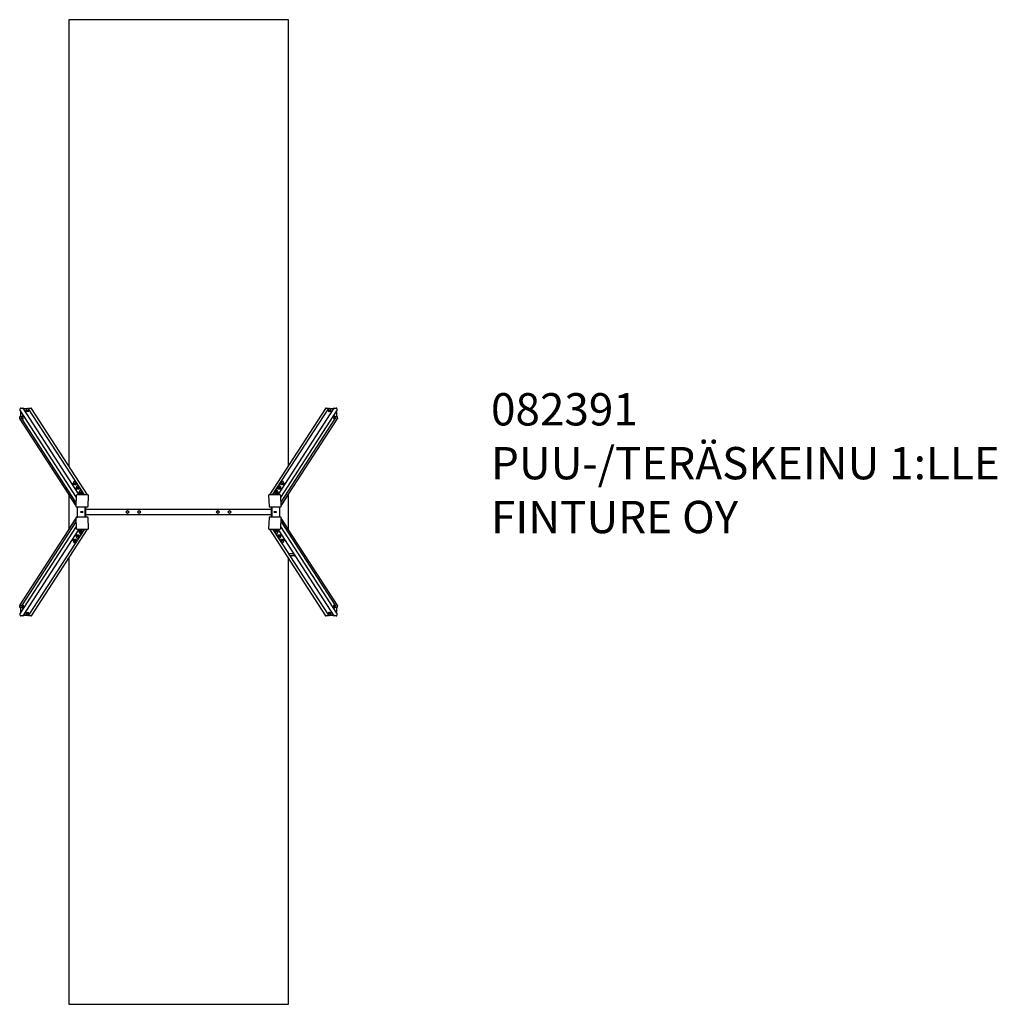
# Model space of a CAD drawing. Units: millimetres. Extents: x -1509 to 6059, y -2751 to 9256.
# Drawn here: x -1508 to 6059, y -2751 to 4869 of the extents above; entities that cross this region are included whole.
import ezdxf

# ---------------------------------------------------------------- set-up
doc = ezdxf.new("R2010")
doc.units = ezdxf.units.MM
for name, color, linetype in [('082391', 7, 'Continuous'), ('ALUSLEVY_M10X30', 7, 'Continuous'), ('Default', 7, 'Continuous'), ('KEINUN_PÄÄTYKOLM', 7, 'Continuous'), ('KORKKI_PIENI', 7, 'Continuous'), ('LAAKERIPESA', 7, 'Continuous'), ('LATTA_4X78X78', 7, 'Continuous'), ('MUOVILEVY_95X95X', 7, 'Continuous'), ('MUTTERI__M10', 7, 'Continuous'), ('PUU90X90X2600', 7, 'Continuous'), ('SUORAKAIDEPUTKI_', 7, 'Continuous'), ('VALMISTEKYLTTI', 7, 'Continuous')]:
    doc.layers.add(name, color=color, linetype=linetype)

# ---------------------------------------------------------------- blocks, each defined once
blk = doc.blocks.new('SE12')
at = {"layer": '082391', "color": 7, "linetype": 'Continuous'}
for p, q in [((571.6, 4868.7), (-1128.4, 4868.7)), ((-1128.4, 4868.7), (-1128.4, 1416.7)), ((571.6, 1417.1), (571.6, 4868.7)), ((-1128.4, 1191.7), (-1128.4, 925.7)), ((571.6, 925.3), (571.6, 1192.1)), ((-1128.4, 700.8), (-1128.4, -2751.3)), ((571.6, -2751.3), (571.6, 700.3)), ((-1128.4, -2751.3), (571.6, -2751.3))]:
    blk.add_line(p, q, dxfattribs=at)
at = {"layer": 'ALUSLEVY_M10X30', "color": 7, "linetype": 'Continuous'}
for p, q in [((-1097.5, 1278.1), (-1097.5, 1276.6)), ((-1074.8, 1243.1), (-1074.9, 1241.7)), ((-1067.6, 1275.2), (-1067.5, 1276.7)), ((-1044.9, 1240.3), (-1044.8, 1241.8)), ((487.8, 1241.8), (487.8, 1240.3)), ((510.4, 1276.7), (510.5, 1275.2)), ((517.8, 1241.7), (517.7, 1243.1)), ((540.5, 1276.6), (540.4, 1278.1)), ((-1052.2, 1208.2), (-1052.2, 1206.8)), ((-1022.3, 1205.4), (-1022.2, 1206.8)), ((465.1, 1206.8), (465.2, 1205.4)), ((495.2, 1206.8), (495.1, 1208.2)), ((-1097.5, 840.8), (-1097.5, 839.3)), ((-1074.9, 875.7), (-1074.8, 874.3)), ((-1067.5, 840.7), (-1067.6, 842.2)), ((-1052.2, 910.7), (-1052.2, 909.2)), ((-1044.8, 875.7), (-1044.9, 877.1)), ((-1022.2, 910.6), (-1022.3, 912.1)), ((465.2, 912.1), (465.1, 910.6)), ((487.8, 877.1), (487.8, 875.7)), ((495.1, 909.2), (495.2, 910.7)), ((510.5, 842.2), (510.4, 840.7)), ((517.7, 874.3), (517.8, 875.7)), ((540.4, 839.3), (540.5, 840.8))]:
    blk.add_line(p, q, dxfattribs=at)
for centre, major_axis, start_param, end_param in [((-1082.5, 1275.9), (15, -0.7), 3.141593, 6.283185), ((-1082.5, 1277.4), (15, -0.7), 3.141593, 6.283185), ((-1082.4, 1277.9), (-14.5, 0.7), 0, 3.902605), ((-1082.4, 1277.9), (-14.5, 0.7), 5.522173, 6.283185), ((-1059.9, 1241), (15, -0.7), 3.141593, 6.283185), ((-1059.8, 1242.5), (15, -0.7), 3.141593, 6.283185), ((-1059.8, 1242.9), (-14.5, 0.7), 0, 3.902605), ((-1059.8, 1242.9), (-14.5, 0.7), 5.522173, 6.283185), ((502.7, 1242.9), (14.5, 0.7), 2.38058, 6.283185), ((502.8, 1242.5), (-15, -0.7), 0, 3.141593), ((502.8, 1241), (-15, -0.7), 0, 3.141593), ((525.4, 1277.9), (14.5, 0.7), 2.38058, 6.283185), ((525.4, 1277.4), (-15, -0.7), 0, 3.141593), ((525.5, 1275.9), (-15, -0.7), 0, 3.141593), ((502.7, 1242.9), (14.5, 0.7), 0, 0.761013), ((525.4, 1277.9), (14.5, 0.7), 0, 0.761013), ((-1037.2, 1207.5), (15, -0.7), 3.141593, 6.283185), ((-1037.3, 1206.1), (15, -0.7), 3.141593, 6.283185), ((-1037.2, 1208), (-14.5, 0.7), 0, 3.902605), ((-1037.2, 1208), (-14.5, 0.7), 5.522173, 6.283185), ((480.1, 1208), (14.5, 0.7), 2.38058, 6.283185), ((480.1, 1207.5), (-15, -0.7), 0, 3.141593), ((480.2, 1206.1), (-15, -0.7), 0, 3.141593), ((480.1, 1208), (14.5, 0.7), 0, 0.761013), ((-1037.3, 911.4), (-15, -0.7), 3.141593, 6.283185), ((480.2, 911.4), (15, -0.7), 0, 3.141593), ((-1082.4, 839.6), (14.5, 0.7), 0, 3.902605), ((-1082.5, 841.5), (-15, -0.7), 3.141593, 6.283185), ((-1082.5, 840), (-15, -0.7), 3.141593, 6.283185), ((-1059.8, 874.5), (14.5, 0.7), 0, 3.902605), ((-1059.9, 876.4), (-15, -0.7), 3.141593, 6.283185), ((-1059.8, 875), (-15, -0.7), 3.141593, 6.283185), ((-1082.4, 839.6), (14.5, 0.7), 5.522173, 6.283185), ((-1037.2, 909.4), (14.5, 0.7), 0, 3.902605), ((-1037.2, 909.9), (-15, -0.7), 3.141593, 6.283185), ((-1059.8, 874.5), (14.5, 0.7), 5.522173, 6.283185), ((-1037.2, 909.4), (14.5, 0.7), 5.522173, 6.283185), ((480.1, 909.9), (15, -0.7), 0, 3.141593), ((480.1, 909.4), (-14.5, 0.7), 2.38058, 6.283185), ((480.1, 909.4), (-14.5, 0.7), 0, 0.761013), ((502.8, 876.4), (15, -0.7), 0, 3.141593), ((502.8, 875), (15, -0.7), 0, 3.141593), ((502.7, 874.5), (-14.5, 0.7), 0, 0.761013), ((502.7, 874.5), (-14.5, 0.7), 2.38058, 6.283185), ((525.4, 840), (15, -0.7), 0, 3.141593), ((525.5, 841.5), (15, -0.7), 0, 3.141593), ((525.4, 839.6), (-14.5, 0.7), 2.38058, 6.283185), ((525.4, 839.6), (-14.5, 0.7), 0, 0.761013)]:
    blk.add_ellipse(centre, major_axis=major_axis, ratio=0.254887, start_param=start_param, end_param=end_param, dxfattribs=at)
at = {"layer": 'KEINUN_PÄÄTYKOLM', "color": 7, "linetype": 'Continuous'}
for p, q in [((-1129.5, 1195.6), (-1129.6, 1194.1)), ((-1129.3, 1193.1), (-1077.4, 1113)), ((520.3, 1113), (572.2, 1193.1)), ((572.5, 1194.1), (572.5, 1195.6)), ((-1001.1, 1019.4), (-1001.1, 1098.1)), ((-995.2, 1019.4), (-995.2, 1098.1)), ((438.1, 1098.1), (438.1, 1019.4)), ((444, 1098.1), (444, 1019.4)), ((-1077.4, 1004.4), (-1129.3, 924.3)), ((572.2, 924.3), (520.3, 1004.4)), ((-1129.6, 923.4), (-1129.5, 921.8)), ((572.5, 921.8), (572.5, 923.4))]:
    blk.add_line(p, q, dxfattribs=at)
for centre, major_axis, ratio, start_param, end_param in [((-1109.6, 1193.1), (20, -0.9), 0.254887, 3.141593, 3.322152), ((552.5, 1193.1), (-20, -0.9), 0.254887, 2.961034, 3.141593), ((-1057.7, 1113), (-20, 0.9), 0.254887, 0.180559, 0.562877), ((-969.3, 1058.7), (0, 539.3), 0.173648, 1.501269, 1.653468), ((412.3, 1058.7), (0, -539.3), 0.173648, 1.49023, 1.651885), ((500.6, 1113), (-20, -0.9), 0.254887, -3.70447, -3.322152), ((-1057.7, 1004.4), (20, 0.9), 0.254887, -3.70447, -3.322152), ((500.6, 1004.4), (20, -0.9), 0.254887, 0.180559, 0.562877), ((-1109.6, 924.3), (20, 0.9), 0.254887, 2.961034, 3.141593), ((552.5, 924.3), (-20, 0.9), 0.254887, 3.141593, 3.322152)]:
    blk.add_ellipse(centre, major_axis=major_axis, ratio=ratio, start_param=start_param, end_param=end_param, dxfattribs=at)
for centre, major_axis in [((-1032.3, 1058.7), (0, 5.2)), ((-1021.9, 1058.7), (0, 5.2)), ((464.9, 1058.7), (0, -5.2)), ((475.3, 1058.7), (0, -5.2))]:
    blk.add_ellipse(centre, major_axis=major_axis, ratio=0.173648, dxfattribs=at)
at = {"layer": 'KORKKI_PIENI', "color": 7, "linetype": 'Continuous'}
for p, q in [((-1458.3, 1848.9), (-1458.7, 1840.7)), ((-1457.2, 1850.1), (-1457.9, 1849.6)), ((-1437.7, 1848.6), (-1438.3, 1849.2)), ((-1437.7, 1839.7), (-1437.3, 1847.9)), ((880.3, 1847.9), (880.6, 1839.7)), ((881.2, 1849.2), (880.6, 1848.6)), ((900.8, 1849.6), (900.2, 1850.1)), ((901.6, 1840.7), (901.2, 1848.9)), ((-1489.7, 1798.9), (-1490.5, 1798.1)), ((-1490.5, 1779.1), (-1489.7, 1778.3)), ((-1481, 1799.1), (-1489.4, 1799.1)), ((-1489.4, 1778.1), (-1481, 1778.1)), ((932.3, 1799.1), (923.9, 1799.1)), ((923.9, 1778.1), (932.3, 1778.1)), ((933.4, 1798.1), (932.6, 1798.9)), ((932.6, 1778.3), (933.4, 1779.1)), ((-1092.6, 1286.6), (-1092.9, 1278.4)), ((-1091.5, 1287.8), (-1092.2, 1287.3)), ((-1071.9, 1286.3), (-1072.5, 1286.9)), ((-1072, 1277.4), (-1071.6, 1285.6)), ((-1069.9, 1251.6), (-1070.3, 1243.4)), ((-1068.8, 1252.9), (-1069.5, 1252.3)), ((-1049.3, 1251.4), (-1049.9, 1252)), ((-1049.3, 1242.4), (-1048.9, 1250.7)), ((491.9, 1250.7), (492.2, 1242.4)), ((492.8, 1252), (492.2, 1251.4)), ((512.4, 1252.3), (511.8, 1252.9)), ((513.2, 1243.4), (512.8, 1251.6)), ((514.5, 1285.6), (514.9, 1277.4)), ((515.5, 1286.9), (514.8, 1286.3)), ((535.1, 1287.3), (534.4, 1287.8)), ((535.9, 1278.4), (535.5, 1286.6)), ((-1047.3, 1216.7), (-1047.7, 1208.5)), ((-1046.2, 1217.9), (-1046.9, 1217.4)), ((-1026.6, 1216.4), (-1027.2, 1217.1)), ((-1026.7, 1207.5), (-1026.3, 1215.7)), ((469.2, 1215.7), (469.6, 1207.5)), ((470.2, 1217.1), (469.6, 1216.4)), ((489.8, 1217.4), (489.1, 1217.9)), ((490.6, 1208.5), (490.2, 1216.7)), ((-1092.9, 839.1), (-1092.6, 830.9)), ((-1071.6, 831.8), (-1072, 840)), ((-1070.3, 874), (-1069.9, 865.8)), ((-1069.5, 865.1), (-1068.8, 864.6)), ((-1049.9, 865.4), (-1049.3, 866.1)), ((-1048.9, 866.8), (-1049.3, 875)), ((-1047.7, 909), (-1047.3, 900.7)), ((-1046.9, 900.1), (-1046.2, 899.5)), ((-1027.2, 900.4), (-1026.6, 901)), ((-1026.3, 901.7), (-1026.7, 909.9)), ((469.6, 909.9), (469.2, 901.7)), ((469.6, 901), (470.2, 900.4)), ((489.1, 899.5), (489.8, 900.1)), ((490.2, 900.7), (490.6, 909)), ((492.2, 875), (491.9, 866.8)), ((492.2, 866.1), (492.8, 865.4)), ((511.8, 864.6), (512.4, 865.1)), ((512.8, 865.8), (513.2, 874)), ((514.9, 840), (514.5, 831.8)), ((535.5, 830.9), (535.9, 839.1)), ((-1092.2, 830.2), (-1091.5, 829.6)), ((-1072.5, 830.5), (-1071.9, 831.1)), ((514.8, 831.1), (515.5, 830.5)), ((534.4, 829.6), (535.1, 830.2)), ((-1489.7, 339.2), (-1490.5, 338.3)), ((-1490.5, 319.3), (-1489.7, 318.5)), ((-1481, 339.3), (-1489.4, 339.3)), ((-1489.4, 318.3), (-1481, 318.3)), ((932.3, 339.3), (923.9, 339.3)), ((923.9, 318.3), (932.3, 318.3)), ((933.4, 338.3), (932.6, 339.2)), ((932.6, 318.5), (933.4, 319.3)), ((-1458.7, 276.8), (-1458.3, 268.6)), ((-1457.9, 267.9), (-1457.2, 267.3)), ((-1438.3, 268.2), (-1437.7, 268.8)), ((-1437.3, 269.5), (-1437.7, 277.8)), ((880.6, 277.8), (880.3, 269.5)), ((880.6, 268.8), (881.2, 268.2)), ((900.2, 267.3), (900.8, 267.9)), ((901.2, 268.6), (901.6, 276.8))]:
    blk.add_line(p, q, dxfattribs=at)
for centre, radius in [((-673.4, 1058.7), 10.5), ((-673.4, 1058.7), 9.5), ((-583.4, 1058.7), 10.5), ((-583.4, 1058.7), 9.5), ((26.6, 1058.7), 10.5), ((26.6, 1058.7), 9.5), ((116.6, 1058.7), 10.5), ((116.6, 1058.7), 9.5)]:
    blk.add_circle(centre, radius, dxfattribs=at)
for centre, start, end in [((-1447.8, 1849.3), 357.33601, 177.33601), ((890.7, 1849.3), 2.66399, 182.66399), ((-1490.4, 1788.6), 90, 270), ((933.3, 1788.6), 270, 90), ((-1082, 1287.1), 357.33601, 177.33601), ((525, 1287.1), 2.66399, 182.66399), ((-1059.4, 1252.1), 357.33601, 177.33601), ((-1036.7, 1217.2), 357.33601, 177.33601), ((479.7, 1217.2), 2.66399, 182.66399), ((502.3, 1252.1), 2.66399, 182.66399), ((-1059.4, 865.3), 182.66399, 271.98451), ((-1059.4, 865.3), 271.98451, 2.66399), ((-1036.7, 900.3), 182.66399, 2.66399), ((479.7, 900.3), 177.33601, 357.33601), ((502.3, 865.3), 177.33601, 268.00303), ((502.3, 865.3), 268.00303, 357.33601), ((-1082, 830.4), 182.66399, 2.66399), ((525, 830.4), 177.33601, 357.33601), ((-1490.4, 328.8), 90, 270), ((933.3, 328.8), 270, 90), ((-1447.8, 268.1), 182.66399, 270), ((-1447.8, 268.1), 270, 2.66399), ((890.7, 268.1), 177.33601, 270), ((890.7, 268.1), 270, 357.33601)]:
    blk.add_arc(centre, 9.5, start, end, dxfattribs=at)
for centre, major_axis, ratio, start_param, end_param in [((-1447.8, 1848.4), (10.5, -0.5), 0.254887, 2.874847, 6.283185), ((-1448.2, 1840.2), (10.5, -0.5), 0.254887, 3.141593, 6.283185), ((-1447.8, 1849.3), (9.49, -0.44), 0.254887, 3.141593, 6.283185), ((-1447.8, 1848.4), (10.5, -0.5), 0.254887, 0, 0.266745), ((890.7, 1848.4), (-10.5, -0.5), 0.254887, 6.01644, 6.283185), ((890.7, 1848.4), (-10.5, -0.5), 0.254887, 0, 3.408338), ((891.1, 1840.2), (-10.5, -0.5), 0.254887, 0, 3.141593), ((890.7, 1849.3), (-9.49, -0.44), 0.254887, 0, 3.141593), ((-1490.4, 1788.6), (0, 9.5), 0.173648, 3.141593, 6.283185), ((-1489.4, 1788.6), (0, 10.5), 0.173648, 2.964339, 6.283185), ((-1489.4, 1788.6), (0, 10.5), 0.173648, 0, 0.177254), ((-1481, 1788.6), (0, 10.5), 0.173648, 3.141593, 6.283185), ((923.9, 1788.6), (0, -10.5), 0.173648, 3.141593, 6.283185), ((932.3, 1788.6), (0, -10.5), 0.173648, 2.964339, 6.283185), ((933.3, 1788.6), (0, -9.5), 0.173648, 3.141593, 6.283185), ((932.3, 1788.6), (0, -10.5), 0.173648, 0, 0.177254), ((-1082.1, 1286.1), (10.5, -0.5), 0.254887, 2.874847, 6.283185), ((-1082.4, 1277.9), (10.5, -0.5), 0.254887, 3.141593, 6.283185), ((-1082, 1287.1), (9.49, -0.44), 0.254887, 3.141593, 6.283185), ((-1082.1, 1286.1), (10.5, -0.5), 0.254887, 0, 0.266745), ((-1059.4, 1251.1), (10.5, -0.5), 0.254887, 2.874847, 6.283185), ((-1059.8, 1242.9), (10.5, -0.5), 0.254887, 3.141593, 6.283185), ((-1059.4, 1252.1), (9.49, -0.44), 0.254887, 3.141593, 6.283185), ((-1059.4, 1251.1), (10.5, -0.5), 0.254887, 0, 0.266745), ((502.4, 1251.1), (-10.5, -0.5), 0.254887, 0, 3.408338), ((502.4, 1251.1), (-10.5, -0.5), 0.254887, 6.01644, 6.283185), ((502.7, 1242.9), (-10.5, -0.5), 0.254887, 0, 3.141593), ((502.3, 1252.1), (-9.49, -0.44), 0.254887, 0, 3.141593), ((525, 1286.1), (-10.5, -0.5), 0.254887, 0, 3.408338), ((525, 1286.1), (-10.5, -0.5), 0.254887, 6.01644, 6.283185), ((525.4, 1277.9), (-10.5, -0.5), 0.254887, 0, 3.141593), ((525, 1287.1), (-9.49, -0.44), 0.254887, 0, 3.141593), ((-1036.8, 1216.2), (10.5, -0.5), 0.254887, 2.874847, 6.283185), ((-1037.2, 1208), (10.5, -0.5), 0.254887, 3.141593, 6.283185), ((-1036.7, 1217.2), (9.49, -0.44), 0.254887, 3.141593, 6.283185), ((-1036.8, 1216.2), (10.5, -0.5), 0.254887, 0, 0.266745), ((479.7, 1216.2), (-10.5, -0.5), 0.254887, 0, 3.408338), ((479.7, 1216.2), (-10.5, -0.5), 0.254887, 6.01644, 6.283185), ((480.1, 1208), (-10.5, -0.5), 0.254887, 0, 3.141593), ((479.7, 1217.2), (-9.49, -0.44), 0.254887, 0, 3.141593), ((-1082.4, 839.6), (-10.5, -0.5), 0.254887, 3.141593, 6.283185), ((-1059.8, 874.5), (-10.5, -0.5), 0.254887, 3.141593, 6.283185), ((-1059.4, 866.3), (-10.5, -0.5), 0.254887, 2.874847, 6.283185), ((-1059.4, 866.3), (-10.5, -0.5), 0.254887, 0, 0.266745), ((-1059.4, 865.3), (-9.49, -0.44), 0.254887, 3.141593, 6.283185), ((-1037.2, 909.4), (-10.5, -0.5), 0.254887, 3.141593, 6.283185), ((-1036.8, 901.2), (-10.5, -0.5), 0.254887, 2.874847, 6.283185), ((-1036.8, 901.2), (-10.5, -0.5), 0.254887, 0, 0.266745), ((-1036.7, 900.3), (-9.49, -0.44), 0.254887, 3.141593, 6.283185), ((479.7, 901.2), (10.5, -0.5), 0.254887, 0, 3.408338), ((480.1, 909.4), (10.5, -0.5), 0.254887, 0, 3.141593), ((479.7, 900.3), (9.49, -0.44), 0.254887, 0, 3.141593), ((479.7, 901.2), (10.5, -0.5), 0.254887, 6.01644, 6.283185), ((502.4, 866.3), (10.5, -0.5), 0.254887, 0, 3.408338), ((502.7, 874.5), (10.5, -0.5), 0.254887, 0, 3.141593), ((502.3, 865.3), (9.49, -0.44), 0.254887, 0, 3.141593), ((502.4, 866.3), (10.5, -0.5), 0.254887, 6.01644, 6.283185), ((525.4, 839.6), (10.5, -0.5), 0.254887, 0, 3.141593), ((-1082.1, 831.3), (-10.5, -0.5), 0.254887, 2.874847, 6.283185), ((-1082.1, 831.3), (-10.5, -0.5), 0.254887, 0, 0.266745), ((-1082, 830.4), (-9.49, -0.44), 0.254887, 3.141593, 6.283185), ((525, 831.3), (10.5, -0.5), 0.254887, 0, 3.408338), ((525, 830.4), (9.49, -0.44), 0.254887, 0, 3.141593), ((525, 831.3), (10.5, -0.5), 0.254887, 6.01644, 6.283185), ((-1490.4, 328.8), (0, -9.5), 0.173648, 0, 3.141593), ((-1489.4, 328.8), (0, -10.5), 0.173648, 0, 3.318846), ((-1489.4, 328.8), (0, -10.5), 0.173648, 6.105932, 6.283185), ((-1481, 328.8), (0, -10.5), 0.173648, 0, 3.141593), ((923.9, 328.8), (0, 10.5), 0.173648, 0, 3.141593), ((932.3, 328.8), (0, 10.5), 0.173648, 0, 3.318846), ((933.3, 328.8), (0, 9.5), 0.173648, 0, 3.141593), ((932.3, 328.8), (0, 10.5), 0.173648, 6.105932, 6.283185), ((-1448.2, 277.3), (-10.5, -0.5), 0.254887, 3.141593, 6.283185), ((-1447.8, 269.1), (-10.5, -0.5), 0.254887, 2.874847, 6.283185), ((-1447.8, 269.1), (-10.5, -0.5), 0.254887, 0, 0.266745), ((-1447.8, 268.1), (-9.49, -0.44), 0.254887, 3.141593, 6.283185), ((890.7, 269.1), (10.5, -0.5), 0.254887, 0, 3.408338), ((891.1, 277.3), (10.5, -0.5), 0.254887, 0, 3.141593), ((890.7, 268.1), (9.49, -0.44), 0.254887, 0, 3.141593), ((890.7, 269.1), (10.5, -0.5), 0.254887, 6.01644, 6.283185)]:
    blk.add_ellipse(centre, major_axis=major_axis, ratio=ratio, start_param=start_param, end_param=end_param, dxfattribs=at)
at = {"layer": 'LAAKERIPESA', "color": 7, "linetype": 'Continuous'}
for p, q in [((-570.9, 1078.7), (-685.9, 1078.7)), ((129.1, 1078.7), (14.1, 1078.7)), ((14.1, 1038.7), (129.1, 1038.7))]:
    blk.add_line(p, q, dxfattribs=at)
for centre, start, end in [((-685.9, 1073.7), 90, 138.16103), ((-570.9, 1073.7), 41.83897, 90), ((14.1, 1073.7), 90, 138.16103), ((129.1, 1073.7), 41.83897, 90)]:
    blk.add_arc(centre, 5, start, end, dxfattribs=at)
at = {"layer": 'LATTA_4X78X78', "color": 7, "linetype": 'Continuous'}
for p, q in [((-1478.9, 1858.6), (-1449.8, 1858.6)), ((-1445.7, 1858.6), (-1439.2, 1858.6)), ((882.2, 1858.6), (888.6, 1858.6)), ((892.8, 1858.6), (921.8, 1858.6)), ((-1449.8, 258.8), (-1478.9, 258.8)), ((-1439.2, 258.8), (-1445.7, 258.8)), ((888.6, 258.8), (882.2, 258.8)), ((921.8, 258.8), (892.8, 258.8))]:
    blk.add_line(p, q, dxfattribs=at)
at = {"layer": 'MUOVILEVY_95X95X', "color": 7, "linetype": 'Continuous'}
for p, q in [((-1069.7, 1186.7), (-1073.6, 1104.6)), ((-981, 1191.5), (-1064.7, 1191.5)), ((-979, 1102.8), (-975.2, 1185)), ((-976, 1187.9), (-976.8, 1189.2)), ((418.1, 1185), (421.9, 1102.8)), ((419.8, 1189.2), (418.9, 1187.9)), ((507.7, 1191.5), (424, 1191.5)), ((516.5, 1104.6), (512.7, 1186.7)), ((-1072.8, 1101.7), (-1071.9, 1100.4)), ((-1067.7, 1098.1), (-984, 1098.1)), ((426.9, 1098.1), (510.6, 1098.1)), ((514.8, 1100.4), (515.7, 1101.7)), ((-1073.6, 1012.8), (-1069.7, 930.7)), ((-1071.9, 1017.1), (-1072.8, 1015.8)), ((-984, 1019.4), (-1067.7, 1019.4)), ((-975.2, 932.5), (-979, 1014.6)), ((421.9, 1014.6), (418.1, 932.5)), ((510.6, 1019.4), (426.9, 1019.4)), ((512.7, 930.7), (516.5, 1012.8)), ((515.7, 1015.8), (514.8, 1017.1)), ((-1064.7, 926), (-981, 926)), ((-976.8, 928.2), (-976, 929.5)), ((418.9, 929.5), (419.8, 928.2)), ((424, 926), (507.7, 926))]:
    blk.add_line(p, q, dxfattribs=at)
for centre, start, end in [((-1064.7, 1186.5), 90, 177.33601), ((-981, 1186.5), 32.94581, 90), ((-980.2, 1185.2), 357.33601, 32.94581), ((423.1, 1185.2), 147.05419, 182.66399), ((424, 1186.5), 90, 147.05419), ((507.7, 1186.5), 2.66399, 90), ((-1068.6, 1104.4), 177.33601, 212.94581), ((-1067.7, 1103.1), 212.94581, 270), ((-984, 1103.1), 270, 357.33601), ((426.9, 1103.1), 182.66399, 270), ((510.6, 1103.1), 270, 327.05419), ((511.5, 1104.4), 327.05419, 2.66399), ((-1068.6, 1013.1), 147.05419, 182.66399), ((-1067.7, 1014.4), 90, 147.05419), ((-984, 1014.4), 2.66399, 90), ((426.9, 1014.4), 90, 177.33601), ((510.6, 1014.4), 32.94581, 90), ((511.5, 1013.1), 357.33601, 32.94581), ((-1064.7, 931), 182.66399, 270), ((-981, 931), 270, 327.05419), ((-980.2, 932.3), 327.05419, 2.66399), ((423.1, 932.3), 177.33601, 212.94581), ((424, 931), 212.94581, 270), ((507.7, 931), 270, 357.33601)]:
    blk.add_arc(centre, 5, start, end, dxfattribs=at)
at = {"layer": 'MUTTERI__M10', "color": 7, "linetype": 'Continuous'}
blk.add_line((-1456.2, 1846.1), (-1456.4, 1841.3), dxfattribs=at)
for centre, radius, start, end in [((-1466.4, 1848.3), 10.4, 348.08694, 354.37208), ((502.1, 1248.8), 7.71, 233.9692, 309.94388), ((502.3, 1241.5), 7.71, 54.00376, 111.38256), ((479.5, 1213.9), 7.71, 233.9692, 294.74663), ((479.7, 1206.6), 7.71, 54.00376, 111.36967), ((-1081.9, 833.7), 7.72, 54.03386, 129.93517), ((-1059.2, 868.6), 7.72, 54.03386, 129.93517), ((-1059.4, 875.9), 7.71, 251.85546, 291.41771), ((-1037.2, 903.5), 7.71, 55.45271, 131.44839), ((-1037.8, 910.8), 7.71, 254.00781, 293.48933), ((502.2, 868.6), 7.71, 50.02071, 125.98535), ((502.4, 875.9), 7.72, 247.67212, 287.95048), ((-1082.1, 841), 7.71, 251.71419, 291.71387)]:
    blk.add_arc(centre, radius, start, end, dxfattribs=at)
for points, knots in [([(896.9, 1845.3), (897, 1845.6), (897.1, 1846), (897.3, 1846.5), (897.5, 1846.8), (897.7, 1847.2), (897.7, 1847.3), (897.9, 1847.5), (897.9, 1847.6), (898.1, 1847.9), (898.3, 1848.1), (898.6, 1848.3), (898.7, 1848.3), (899, 1848.4), (899.1, 1848.4), (899.2, 1848.4)], [0, 0, 0, 0, 0.125, 0.125, 0.25, 0.25, 0.3125, 0.3125, 0.375, 0.375, 0.5, 0.5, 0.625, 0.625, 0.712525, 0.712525, 0.712525, 0.712525]), ([(897.6, 1840), (897.6, 1840.1), (897.5, 1840.1), (897.4, 1840.2), (897.2, 1840.4), (897.1, 1840.5)], [0.8341186, 0.8341186, 0.8341186, 0.8341186, 0.875, 0.875, 1, 1, 1, 1]), ([(924.7, 1781.9), (924.5, 1782.2), (924.2, 1782.6), (923.8, 1783.3), (923.6, 1783.7), (923.4, 1784.2), (923.3, 1784.4), (923.1, 1784.8), (923.1, 1785), (922.9, 1785.6), (922.9, 1786.1), (922.8, 1786.9), (922.9, 1787.3), (923, 1788.1), (923.1, 1788.5), (923.4, 1789.3), (923.5, 1789.6), (923.9, 1790.4), (924.1, 1790.7), (924.3, 1791)], [0, 0, 0, 0, 0.125, 0.125, 0.25, 0.25, 0.3125, 0.3125, 0.375, 0.375, 0.5, 0.5, 0.625, 0.625, 0.75, 0.75, 0.875, 0.875, 1, 1, 1, 1]), ([(929.2, 1791), (929.5, 1790.7), (929.7, 1790.4), (930.1, 1789.6), (930.3, 1789.3), (930.7, 1788.5), (930.8, 1788.1), (931, 1787.3), (931.1, 1786.9), (931.1, 1786.1), (931.1, 1785.6), (931, 1785), (931, 1784.8), (930.9, 1784.4), (930.8, 1784.2), (930.6, 1783.7), (930.4, 1783.3), (930.1, 1782.6), (929.9, 1782.2), (929.7, 1781.9)], [0, 0, 0, 0, 0.125, 0.125, 0.25, 0.25, 0.375, 0.375, 0.5, 0.5, 0.625, 0.625, 0.6875, 0.6875, 0.75, 0.75, 0.875, 0.875, 1, 1, 1, 1]), ([(-1078, 1276.5), (-1078, 1276.5), (-1078.1, 1276.5), (-1078.5, 1276.6), (-1078.7, 1276.8), (-1079.2, 1277), (-1079.5, 1277.2), (-1079.7, 1277.4)], [0.712525, 0.712525, 0.712525, 0.712525, 0.75, 0.75, 0.875, 0.875, 1, 1, 1, 1]), ([(-1077.2, 1284.2), (-1077.1, 1284.2), (-1077.1, 1284.2), (-1076.7, 1284.4), (-1076.4, 1284.5), (-1075.8, 1284.6), (-1075.5, 1284.7), (-1075.1, 1284.6), (-1075, 1284.6), (-1074.8, 1284.6), (-1074.7, 1284.6), (-1074.7, 1284.6)], [0.351264, 0.351264, 0.351264, 0.351264, 0.375, 0.375, 0.5, 0.5, 0.625, 0.625, 0.6875, 0.6875, 0.7071059, 0.7071059, 0.7071059, 0.7071059]), ([(-1052.7, 1242.9), (-1053.1, 1242.7), (-1053.5, 1242.4), (-1054.2, 1242), (-1054.6, 1241.8), (-1055.1, 1241.6), (-1055.3, 1241.5), (-1055.7, 1241.4), (-1055.9, 1241.3), (-1056.5, 1241.2), (-1056.9, 1241.1), (-1057.8, 1241.1), (-1058.2, 1241.1), (-1059, 1241.3), (-1059.3, 1241.4), (-1060.1, 1241.6), (-1060.4, 1241.8), (-1061.1, 1242.2), (-1061.5, 1242.4), (-1061.8, 1242.6)], [0, 0, 0, 0, 0.125, 0.125, 0.25, 0.25, 0.3125, 0.3125, 0.375, 0.375, 0.5, 0.5, 0.625, 0.625, 0.75, 0.75, 0.875, 0.875, 1, 1, 1, 1]), ([(-1061.6, 1247.4), (-1061.2, 1247.7), (-1060.9, 1247.9), (-1060.1, 1248.3), (-1059.8, 1248.5), (-1059, 1248.8), (-1058.6, 1249), (-1057.8, 1249.2), (-1057.4, 1249.2), (-1056.6, 1249.2), (-1056.2, 1249.2), (-1055.6, 1249.1), (-1055.4, 1249.1), (-1055, 1249), (-1054.8, 1248.9), (-1054.2, 1248.7), (-1053.9, 1248.5), (-1053.2, 1248.2), (-1052.8, 1248), (-1052.5, 1247.7)], [0, 0, 0, 0, 0.125, 0.125, 0.25, 0.25, 0.375, 0.375, 0.5, 0.5, 0.625, 0.625, 0.6875, 0.6875, 0.75, 0.75, 0.875, 0.875, 1, 1, 1, 1]), ([(531.5, 1277.3), (531.5, 1277.3), (531.4, 1277.3), (531.2, 1277.4), (531, 1277.5), (530.6, 1277.7), (530.4, 1277.8), (530.2, 1278)], [0.712525, 0.712525, 0.712525, 0.712525, 0.75, 0.75, 0.875, 0.875, 1, 1, 1, 1]), ([(530.7, 1284.1), (530.8, 1284.2), (530.9, 1284.4), (531.2, 1284.7), (531.4, 1285), (531.8, 1285.3), (532, 1285.5), (532.4, 1285.7), (532.6, 1285.8), (532.9, 1285.8), (533, 1285.8), (533.2, 1285.8), (533.2, 1285.8), (533.3, 1285.7)], [0.1808954, 0.1808954, 0.1808954, 0.1808954, 0.25, 0.25, 0.375, 0.375, 0.5, 0.5, 0.625, 0.625, 0.6875, 0.6875, 0.7253734, 0.7253734, 0.7253734, 0.7253734]), ([(-1030.1, 1208), (-1030.4, 1207.7), (-1030.8, 1207.5), (-1031.5, 1207.1), (-1031.9, 1206.9), (-1032.5, 1206.7), (-1032.7, 1206.6), (-1033.1, 1206.5), (-1033.3, 1206.4), (-1033.9, 1206.2), (-1034.3, 1206.2), (-1035.1, 1206.2), (-1035.5, 1206.2), (-1036.3, 1206.3), (-1036.7, 1206.4), (-1037.4, 1206.7), (-1037.8, 1206.9), (-1038.5, 1207.2), (-1038.8, 1207.4), (-1039.2, 1207.7)], [0, 0, 0, 0, 0.125, 0.125, 0.25, 0.25, 0.3125, 0.3125, 0.375, 0.375, 0.5, 0.5, 0.625, 0.625, 0.75, 0.75, 0.875, 0.875, 1, 1, 1, 1]), ([(-1038.9, 1212.5), (-1038.6, 1212.7), (-1038.2, 1212.9), (-1037.5, 1213.4), (-1037.1, 1213.6), (-1036.4, 1213.9), (-1036, 1214), (-1035.2, 1214.2), (-1034.7, 1214.3), (-1033.9, 1214.3), (-1033.5, 1214.3), (-1032.9, 1214.2), (-1032.7, 1214.1), (-1032.3, 1214), (-1032.2, 1214), (-1031.6, 1213.8), (-1031.2, 1213.6), (-1030.5, 1213.2), (-1030.2, 1213), (-1029.9, 1212.8)], [0, 0, 0, 0, 0.125, 0.125, 0.25, 0.25, 0.375, 0.375, 0.5, 0.5, 0.625, 0.625, 0.6875, 0.6875, 0.75, 0.75, 0.875, 0.875, 1, 1, 1, 1]), ([(-1032.9, 909.9), (-1032.5, 910.2), (-1032.1, 910.5), (-1031.6, 910.6), (-1031.5, 910.7), (-1031.4, 910.7)], [0, 0, 0, 0, 0.25, 0.25, 0.3103742, 0.3103742, 0.3103742, 0.3103742]), ([(481.6, 905), (481.3, 904.7), (480.9, 904.5), (480.2, 904.1), (479.8, 903.9), (479.2, 903.6), (479.1, 903.6), (478.7, 903.4), (478.5, 903.4), (477.9, 903.2), (477.5, 903.2), (476.7, 903.1), (476.2, 903.2), (475.5, 903.3), (475.1, 903.4), (474.3, 903.7), (474, 903.8), (473.3, 904.2), (473, 904.4), (472.6, 904.6)], [0, 0, 0, 0, 0.125, 0.125, 0.25, 0.25, 0.3125, 0.3125, 0.375, 0.375, 0.5, 0.5, 0.625, 0.625, 0.75, 0.75, 0.875, 0.875, 1, 1, 1, 1]), ([(472.9, 909.4), (473.2, 909.7), (473.6, 909.9), (474.3, 910.3), (474.7, 910.5), (475.4, 910.8), (475.8, 911), (476.6, 911.2), (477, 911.2), (477.8, 911.3), (478.2, 911.2), (478.8, 911.1), (479, 911.1), (479.4, 911), (479.6, 910.9), (480.1, 910.7), (480.5, 910.6), (481.2, 910.2), (481.5, 910), (481.9, 909.8)], [0, 0, 0, 0, 0.125, 0.125, 0.25, 0.25, 0.375, 0.375, 0.5, 0.5, 0.625, 0.625, 0.6875, 0.6875, 0.75, 0.75, 0.875, 0.875, 1, 1, 1, 1]), ([(518.2, 839.5), (518.5, 839.8), (518.8, 840), (519.6, 840.4), (520, 840.6), (520.7, 841), (521.1, 841.1), (521.9, 841.3), (522.3, 841.4), (523.1, 841.4), (523.5, 841.4), (524.1, 841.3), (524.3, 841.2), (524.7, 841.1), (524.9, 841.1), (525.4, 840.9), (525.8, 840.7), (526.5, 840.3), (526.8, 840.1), (527.1, 839.9)], [0, 0, 0, 0, 0.125, 0.125, 0.25, 0.25, 0.375, 0.375, 0.5, 0.5, 0.625, 0.625, 0.6875, 0.6875, 0.75, 0.75, 0.875, 0.875, 1, 1, 1, 1]), ([(526.9, 835.1), (526.6, 834.9), (526.2, 834.6), (525.5, 834.2), (525.1, 834), (524.5, 833.8), (524.3, 833.7), (524, 833.5), (523.8, 833.5), (523.1, 833.3), (522.7, 833.3), (521.9, 833.2), (521.5, 833.3), (520.7, 833.4), (520.4, 833.5), (519.6, 833.8), (519.3, 833.9), (518.6, 834.3), (518.3, 834.5), (517.9, 834.7)], [0, 0, 0, 0, 0.125, 0.125, 0.25, 0.25, 0.3125, 0.3125, 0.375, 0.375, 0.5, 0.5, 0.625, 0.625, 0.75, 0.75, 0.875, 0.875, 1, 1, 1, 1]), ([(924.3, 326.4), (924.1, 326.7), (923.9, 327.1), (923.5, 327.8), (923.4, 328.2), (923.2, 328.8), (923.1, 328.9), (923, 329.3), (922.9, 329.5), (922.9, 330.2), (922.8, 330.6), (922.8, 331), (922.8, 331), (922.9, 331.1)], [0, 0, 0, 0, 0.125, 0.125, 0.25, 0.25, 0.3125, 0.3125, 0.375, 0.375, 0.5, 0.5, 0.5084674, 0.5084674, 0.5084674, 0.5084674]), ([(930.8, 333.3), (930.9, 332.9), (931, 332.6), (931.1, 331.8), (931.1, 331.4), (931.1, 330.6), (931, 330.2), (930.9, 329.5), (930.8, 329.3), (930.7, 328.9), (930.6, 328.8), (930.3, 328.2), (930.1, 327.8), (929.7, 327.1), (929.5, 326.7), (929.2, 326.4)], [0.2635013, 0.2635013, 0.2635013, 0.2635013, 0.375, 0.375, 0.5, 0.5, 0.625, 0.625, 0.6875, 0.6875, 0.75, 0.75, 0.875, 0.875, 1, 1, 1, 1])]:
    blk.add_open_spline(points, degree=3, knots=knots, dxfattribs=at)
at = {"layer": 'PUU90X90X2600', "color": 7, "linetype": 'Continuous'}
for p, q in [((-1505, 1842.8), (-1504.3, 1858.3)), ((-1504.5, 1841.2), (-1070.4, 1171.4)), ((-1500.4, 1834.8), (-1502.1, 1799.4)), ((-1499.1, 1863.1), (-1483.3, 1863.1)), ((-1046.5, 1191.5), (-1481, 1861.8)), ((-1451, 1858.3), (-1478.7, 1858.3)), ((-1439.3, 1858.3), (-1444.6, 1858.3)), ((-1439.2, 1860.2), (-1439.3, 1858.3)), ((-1007.1, 1191.5), (-1439.3, 1858.3)), ((-1436.1, 1863.1), (-1420.3, 1863.1)), ((-982.4, 1191.5), (-1416.3, 1861)), ((859.3, 1861), (425.4, 1191.5)), ((450, 1191.5), (882.2, 1858.3)), ((923.9, 1861.8), (489.4, 1191.5)), ((513.4, 1171.4), (947.5, 1841.2)), ((863.2, 1863.1), (879, 1863.1)), ((882.2, 1858.3), (882.1, 1860.2)), ((887.5, 1858.3), (882.2, 1858.3)), ((921.6, 1858.3), (893.9, 1858.3)), ((926.3, 1863.1), (942, 1863.1)), ((943.3, 1834.8), (945, 1799.4)), ((947.2, 1858.3), (947.9, 1842.8)), ((-1507.8, 1781), (-1507.1, 1796.5)), ((-1507.1, 1778.3), (-1073.3, 1109)), ((-1502.1, 1799.4), (-1504, 1799.4)), ((-1498.4, 1793.7), (-1502.1, 1799.4)), ((-1072.1, 1135.9), (-1488.3, 1778.1)), ((515, 1135.9), (931.2, 1778.1)), ((516.3, 1109), (950, 1778.3)), ((941.3, 1793.7), (945, 1799.4)), ((945, 1799.4), (947, 1799.4)), ((950.1, 1796.5), (950.8, 1781)), ((-1073.3, 1008.5), (-1507.1, 339.1)), ((950, 339.1), (516.3, 1008.5)), ((-1070.4, 946.1), (-1504.5, 276.2)), ((-1072.1, 981.5), (-1488.3, 339.3)), ((-1481, 255.6), (-1046.5, 926)), ((-1007.1, 926), (-1439.3, 259.1)), ((-1416.3, 256.4), (-982.4, 926)), ((425.4, 926), (859.3, 256.4)), ((450, 926), (572.6, 736.8)), ((489.4, 926), (923.9, 255.6)), ((947.5, 276.2), (513.4, 946.1)), ((515, 981.5), (931.2, 339.3)), ((584.4, 718.6), (882.2, 259.1)), ((-1507.1, 321), (-1507.8, 336.4)), ((-1504, 318.1), (-1502.1, 318.1)), ((-1498.4, 323.8), (-1502.1, 318.1)), ((-1502.1, 318.1), (-1500.4, 282.6)), ((941.3, 323.8), (945, 318.1)), ((945, 318.1), (943.3, 282.6)), ((947, 318.1), (945, 318.1)), ((950.8, 336.4), (950.1, 321)), ((-1504.3, 259.1), (-1505, 274.6)), ((-1483.3, 254.3), (-1499.1, 254.3)), ((-1451, 259.1), (-1478.7, 259.1)), ((-1439.3, 259.1), (-1444.6, 259.1)), ((-1439.2, 257.2), (-1439.3, 259.1)), ((-1420.3, 254.3), (-1436.1, 254.3)), ((879, 254.3), (863.2, 254.3)), ((882.2, 259.1), (882.1, 257.2)), ((887.5, 259.1), (882.2, 259.1)), ((921.6, 259.1), (893.9, 259.1)), ((942, 254.3), (926.3, 254.3)), ((947.9, 274.6), (947.2, 259.1))]:
    blk.add_line(p, q, dxfattribs=at)
for centre, major_axis, start_param, end_param in [((-1502, 1842.8), (2.52, 1.63), 2.543545, 3.141593), ((-1499.3, 1858.3), (-4.2, -2.72), 4.114341, 5.685137), ((-1483.5, 1860.2), (-2.52, -1.63), 3.141593, 4.114341), ((-1436.2, 1860.2), (-2.52, -1.63), 4.114341, 5.685137), ((-1420.5, 1858.3), (-4.2, -2.72), 3.141593, 4.114341), ((863.5, 1858.3), (4.2, -2.72), 2.168844, 3.141593), ((879.1, 1860.2), (-2.52, 1.63), 3.739641, 5.310437), ((926.4, 1860.2), (2.52, -1.63), 2.168844, 3.141593), ((942.3, 1858.3), (-4.2, 2.72), 3.739641, 5.310437), ((944.9, 1842.8), (-2.52, 1.63), 3.141593, 3.739641), ((-1502.9, 1781), (4.2, 2.72), 2.543545, 3.141593), ((-1504.2, 1796.5), (-2.52, -1.63), 4.114341, 5.685137), ((947.1, 1796.5), (-2.52, 1.63), 3.739641, 5.310437), ((945.9, 1781), (-4.2, 2.72), 3.141593, 3.739641), ((-1502.9, 336.4), (4.2, -2.72), 3.141593, 3.739641), ((-1504.2, 321), (2.52, -1.63), 3.739641, 5.310437), ((947.1, 321), (2.52, 1.63), 4.114341, 5.685137), ((945.9, 336.4), (-4.2, -2.72), 2.543545, 3.141593), ((-1502, 274.6), (2.52, -1.63), 3.141593, 3.739641), ((-1499.3, 259.1), (4.2, -2.72), 3.739641, 5.310437), ((-1483.5, 257.2), (-2.52, 1.63), 2.168844, 3.141593), ((-1436.2, 257.2), (2.52, -1.63), 3.739641, 5.310437), ((-1420.5, 259.1), (-4.2, 2.72), 2.168844, 3.141593), ((863.5, 259.1), (4.2, 2.72), 3.141593, 4.114341), ((879.1, 257.2), (2.52, 1.63), 4.114341, 5.685137), ((926.4, 257.2), (2.52, 1.63), 3.141593, 4.114341), ((942.3, 259.1), (4.2, 2.72), 4.114341, 5.685137), ((944.9, 274.6), (-2.52, -1.63), 2.543545, 3.141593)]:
    blk.add_ellipse(centre, major_axis=major_axis, ratio=0.951251, start_param=start_param, end_param=end_param, dxfattribs=at)
at = {"layer": 'SUORAKAIDEPUTKI_', "color": 7, "linetype": 'Continuous'}
for p, q in [((438.1, 1077.1), (-995.2, 1077.1)), ((438.1, 1037.1), (-995.2, 1037.1))]:
    blk.add_line(p, q, dxfattribs=at)
at = {"layer": 'VALMISTEKYLTTI', "color": 7, "linetype": 'Continuous'}
for p, q in [((572.6, 736.8), (612, 736.8)), ((572.6, 736.8), (572.6, 736.7)), ((572.6, 736.7), (612, 736.7)), ((584.4, 718.6), (572.6, 736.7)), ((623.8, 718.6), (584.4, 718.6)), ((612, 736.8), (623.8, 718.7)), ((612, 736.8), (612, 736.7)), ((612, 736.7), (623.8, 718.6)), ((623.8, 718.7), (623.8, 718.6))]:
    blk.add_line(p, q, dxfattribs=at)
for centre in [(577.2, 735.7), (587.6, 719.6), (608.8, 735.7), (619.2, 719.6)]:
    blk.add_ellipse(centre, major_axis=(1.75, -0.08), ratio=0.254887, dxfattribs=at)
for centre in [(577.2, 735.8), (587.6, 719.7), (608.8, 735.8), (619.2, 719.7)]:
    blk.add_ellipse(centre, major_axis=(1.75, -0.08), ratio=0.254887, start_param=3.250198, end_param=6.17458, dxfattribs=at)
blk = doc.blocks.new('SE1')
at = {"layer": 'Default'}
blk.add_blockref('SE12', (0, 0), dxfattribs=at)
at = {"layer": 'Default', "insert": (2140.4, 1978.4), "char_height": 250, "width": 5006.019, "attachment_point": 1}
blk.add_mtext('{\\fSETxt|b0||i0||c0|p34;\\C7;\\H250.;\\W1.;082391\\P}{\\fSETxt|b0||i0||c0|p34;\\C7;\\H250.;\\W1.;PUU-/TERÄSKEINU 1:LLE\\P}{\\fSETxt|b0||i0||c0|p34;\\C7;\\H250.;\\W1.;FINTURE OY}', dxfattribs=at)
blk = doc.blocks.new('SE')
at = {"layer": 'Default'}
blk.add_blockref('SE1', (0, 0), dxfattribs=at)

msp = doc.modelspace()

# ---------------------------------------------------------------- block references
msp.add_blockref('SE', (0, 0))

doc.saveas('drawing.dxf')
